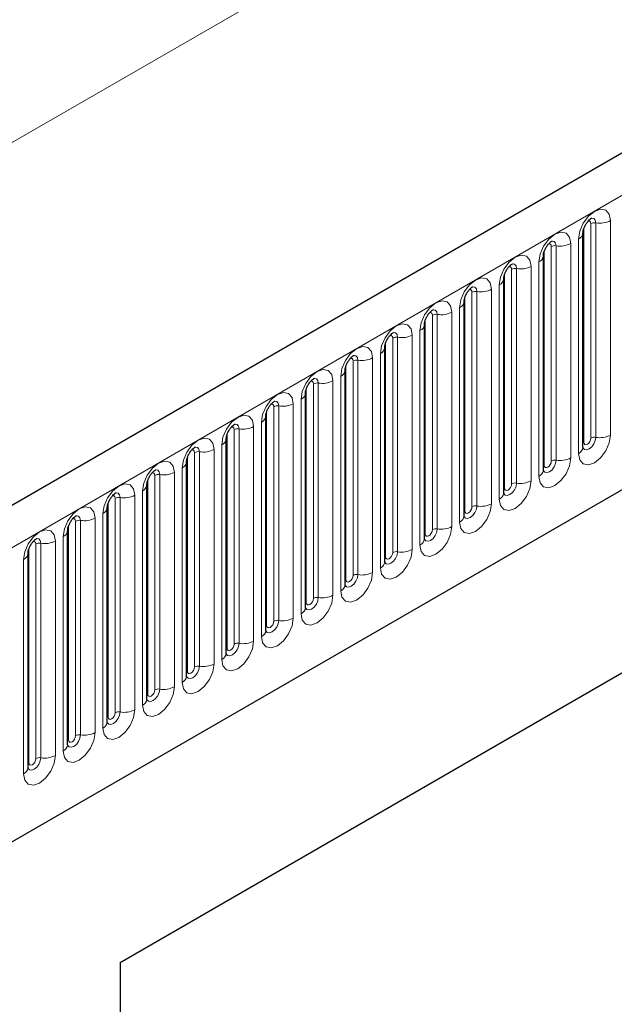
# Model space of a CAD drawing. Units: millimetres. Extents: x 0 to 733, y 0 to 1309.
# Drawn here: x 155 to 161, y 58 to 68 of the extents above; entities that cross this region are included whole.
import ezdxf

# ---------------------------------------------------------------- set-up
doc = ezdxf.new("R2010")
doc.units = ezdxf.units.MM

msp = doc.modelspace()

# ---------------------------------------------------------------- linework, layer by layer
at = {"color": 7, "linetype": 'Continuous', "lineweight": 25}
for p, q in [((177.7282, 75.837), (107.159, 35.0983)), ((109.5522, 33.148), (175.848, 71.4197)), ((160.8349, 63.395), (160.8349, 65.518)), ((160.4424, 63.1684), (160.4424, 65.2914)), ((160.05, 62.9419), (160.05, 65.0649)), ((159.6575, 62.7153), (159.6575, 64.8383)), ((159.2651, 62.4888), (159.2651, 64.6118)), ((158.8727, 62.2622), (158.8727, 64.3852)), ((158.4802, 62.0357), (158.4802, 64.1587)), ((158.0878, 61.8091), (158.0878, 63.9321)), ((157.6953, 61.5825), (157.6953, 63.7056)), ((157.3029, 61.356), (157.3029, 63.479)), ((156.9104, 61.1294), (156.9104, 63.2524)), ((156.2525, 58.2948), (164.5023, 63.0573)), ((156.518, 60.9029), (156.518, 63.0259)), ((156.1256, 60.6763), (156.1256, 62.7993)), ((156.2525, 58.2947), (164.1179, 62.8353)), ((155.7331, 60.4498), (155.7331, 62.5728)), ((155.3407, 60.2232), (155.3407, 62.3462)), ((156.2525, 58.2948), (156.2525, 40.2009))]:
    msp.add_line(p, q, dxfattribs=at)
at = {"color": 8, "linetype": 'Continuous', "lineweight": 18}
for p, q in [((107.4155, 34.8275), (177.9847, 75.5662)), ((166.2114, 72.7787), (96.2078, 32.3665)), ((109.5522, 33.148), (175.848, 71.4197)), ((160.9134, 63.4861), (160.9134, 65.6091)), ((160.9617, 65.6166), (160.9617, 63.4936)), ((161.1066, 63.516), (161.1066, 65.639)), ((160.8427, 63.4453), (160.8427, 65.5683)), ((160.7142, 63.2894), (160.7142, 65.4124)), ((160.7909, 65.4567), (160.7909, 63.3337)), ((160.4503, 63.2187), (160.4503, 65.3417)), ((160.521, 63.2595), (160.521, 65.3825)), ((160.5693, 65.39), (160.5693, 63.267)), ((160.3985, 65.2302), (160.3985, 63.1072)), ((160.0578, 62.9922), (160.0578, 65.1152)), ((160.1285, 63.033), (160.1285, 65.156)), ((160.1768, 65.1635), (160.1768, 63.0404)), ((160.3217, 63.0629), (160.3217, 65.1859)), ((159.7361, 62.8064), (159.7361, 64.9294)), ((159.7844, 64.9369), (159.7844, 62.8139)), ((159.9293, 62.8363), (159.9293, 64.9593)), ((160.0061, 65.0036), (160.0061, 62.8806)), ((159.6654, 62.7656), (159.6654, 64.8886)), ((159.5368, 62.6098), (159.5368, 64.7328)), ((159.6136, 64.7771), (159.6136, 62.6541)), ((159.2729, 62.5391), (159.2729, 64.6621)), ((159.3436, 62.5799), (159.3436, 64.7029)), ((159.3919, 64.7103), (159.3919, 62.5873)), ((159.2212, 64.5505), (159.2212, 62.4275)), ((158.8805, 62.3125), (158.8805, 64.4355)), ((158.9512, 62.3533), (158.9512, 64.4763)), ((158.9995, 64.4838), (158.9995, 62.3608)), ((159.1444, 62.3832), (159.1444, 64.5062)), ((158.5588, 62.1268), (158.5588, 64.2498)), ((158.6071, 64.2572), (158.6071, 62.1342)), ((158.7519, 62.1566), (158.7519, 64.2797)), ((158.8287, 64.324), (158.8287, 62.201)), ((158.488, 62.0859), (158.488, 64.209)), ((158.3595, 61.9301), (158.3595, 64.0531)), ((158.4363, 64.0974), (158.4363, 61.9744)), ((158.0956, 61.8594), (158.0956, 63.9824)), ((158.1663, 61.9002), (158.1663, 64.0232)), ((158.2146, 64.0307), (158.2146, 61.9077)), ((158.0438, 63.8709), (158.0438, 61.7479)), ((157.7032, 61.6328), (157.7032, 63.7558)), ((157.7739, 61.6737), (157.7739, 63.7967)), ((157.8222, 63.8041), (157.8222, 61.6811)), ((157.9671, 61.7035), (157.9671, 63.8265)), ((157.6514, 63.6443), (157.6514, 61.5213)), ((157.3814, 61.4471), (157.3814, 63.5701)), ((157.4297, 63.5776), (157.4297, 61.4546)), ((157.5746, 61.477), (157.5746, 63.6)), ((157.3107, 61.4063), (157.3107, 63.5293)), ((157.0373, 63.351), (157.0373, 61.228)), ((157.1822, 61.2504), (157.1822, 63.3734)), ((157.2589, 63.4178), (157.2589, 61.2948)), ((156.9183, 61.1797), (156.9183, 63.3027)), ((156.989, 61.2206), (156.989, 63.3436)), ((156.8665, 63.1912), (156.8665, 61.0682)), ((156.5258, 60.9532), (156.5258, 63.0762)), ((156.5965, 60.994), (156.5965, 63.117)), ((156.6448, 63.1245), (156.6448, 61.0015)), ((156.7897, 61.0239), (156.7897, 63.1469)), ((156.4741, 62.9647), (156.4741, 60.8417)), ((156.2041, 60.7674), (156.2041, 62.8905)), ((156.2524, 62.8979), (156.2524, 60.7749)), ((156.3973, 60.7973), (156.3973, 62.9203)), ((156.1334, 60.7266), (156.1334, 62.8496)), ((155.8599, 62.6714), (155.8599, 60.5484)), ((156.0048, 60.5708), (156.0048, 62.6938)), ((156.0816, 62.7381), (156.0816, 60.6151)), ((155.7409, 60.5001), (155.7409, 62.6231)), ((155.8116, 60.5409), (155.8116, 62.6639)), ((155.6892, 62.5116), (155.6892, 60.3885)), ((155.3485, 60.2735), (155.3485, 62.3965)), ((155.4192, 60.3143), (155.4192, 62.4373)), ((155.4675, 62.4448), (155.4675, 60.3218)), ((155.6124, 60.3442), (155.6124, 62.4672)), ((155.2967, 62.285), (155.2967, 60.162))]:
    msp.add_line(p, q, dxfattribs=at)
at = {"color": 8, "linetype": 'Continuous', "lineweight": 18, "flags": 128}
for points in [[(161.1066, 65.639), (161.0946, 65.7018), (161.0604, 65.7412), (161.0092, 65.7511), (160.9488, 65.7301), (160.8884, 65.6814), (160.8372, 65.6123), (160.803, 65.5334), (160.7909, 65.4567)], [(160.8851, 65.6328), (160.8916, 65.6342), (160.9031, 65.632), (160.9107, 65.6232), (160.9134, 65.6091)], [(160.9187, 65.6632), (160.921, 65.6634), (160.9424, 65.6593), (160.9567, 65.6428), (160.9617, 65.6166)], [(160.7142, 65.4124), (160.7021, 65.4752), (160.6679, 65.5146), (160.6167, 65.5246), (160.5563, 65.5036), (160.4959, 65.4548), (160.4447, 65.3858), (160.4105, 65.3069), (160.3985, 65.2302)], [(160.4927, 65.4062), (160.4992, 65.4077), (160.5106, 65.4054), (160.5183, 65.3966), (160.521, 65.3825)], [(160.5263, 65.4366), (160.5285, 65.4369), (160.55, 65.4327), (160.5643, 65.4163), (160.5693, 65.39)], [(160.3217, 65.1859), (160.3097, 65.2487), (160.2755, 65.2881), (160.2243, 65.298), (160.1639, 65.277), (160.1035, 65.2283), (160.0523, 65.1592), (160.0181, 65.0803), (160.0061, 65.0036)], [(160.1338, 65.21), (160.1361, 65.2103), (160.1575, 65.2062), (160.1718, 65.1897), (160.1768, 65.1635)], [(160.1002, 65.1796), (160.1067, 65.1811), (160.1182, 65.1789), (160.1258, 65.1701), (160.1285, 65.156)], [(159.9293, 64.9593), (159.9173, 65.0221), (159.883, 65.0615), (159.8318, 65.0715), (159.7714, 65.0505), (159.711, 65.0017), (159.6598, 64.9326), (159.6256, 64.8538), (159.6136, 64.7771)], [(159.7078, 64.9531), (159.7143, 64.9546), (159.7257, 64.9523), (159.7334, 64.9435), (159.7361, 64.9294)], [(159.7414, 64.9835), (159.7437, 64.9838), (159.7651, 64.9796), (159.7794, 64.9632), (159.7844, 64.9369)], [(159.5368, 64.7328), (159.5248, 64.7956), (159.4906, 64.8349), (159.4394, 64.8449), (159.379, 64.8239), (159.3186, 64.7752), (159.2674, 64.7061), (159.2332, 64.6272), (159.2212, 64.5505)], [(159.3153, 64.7265), (159.3218, 64.728), (159.3333, 64.7258), (159.341, 64.7169), (159.3436, 64.7029)], [(159.3489, 64.7569), (159.3512, 64.7572), (159.3726, 64.7531), (159.3869, 64.7366), (159.3919, 64.7103)], [(159.1444, 64.5062), (159.1324, 64.569), (159.0982, 64.6084), (159.047, 64.6183), (158.9866, 64.5973), (158.9262, 64.5486), (158.875, 64.4795), (158.8407, 64.4007), (158.8287, 64.324)], [(158.9565, 64.5304), (158.9588, 64.5307), (158.9802, 64.5265), (158.9945, 64.5101), (158.9995, 64.4838)], [(158.9229, 64.5), (158.9294, 64.5014), (158.9408, 64.4992), (158.9485, 64.4904), (158.9512, 64.4763)], [(158.7519, 64.2797), (158.7399, 64.3425), (158.7057, 64.3818), (158.6545, 64.3918), (158.5941, 64.3708), (158.5337, 64.3221), (158.4825, 64.253), (158.4483, 64.1741), (158.4363, 64.0974)], [(158.5304, 64.2734), (158.5369, 64.2749), (158.5484, 64.2727), (158.5561, 64.2638), (158.5588, 64.2498)], [(158.564, 64.3038), (158.5663, 64.3041), (158.5877, 64.3), (158.602, 64.2835), (158.6071, 64.2572)], [(158.3595, 64.0531), (158.3475, 64.1159), (158.3133, 64.1553), (158.2621, 64.1652), (158.2017, 64.1442), (158.1413, 64.0955), (158.0901, 64.0264), (158.0559, 63.9476), (158.0438, 63.8709)], [(158.138, 64.0469), (158.1445, 64.0483), (158.156, 64.0461), (158.1636, 64.0373), (158.1663, 64.0232)], [(158.1716, 64.0773), (158.1739, 64.0776), (158.1953, 64.0734), (158.2096, 64.0569), (158.2146, 64.0307)], [(157.9671, 63.8265), (157.955, 63.8894), (157.9208, 63.9287), (157.8696, 63.9387), (157.8092, 63.9177), (157.7488, 63.8689), (157.6976, 63.7999), (157.6634, 63.721), (157.6514, 63.6443)], [(157.7792, 63.8507), (157.7814, 63.851), (157.8028, 63.8469), (157.8171, 63.8304), (157.8222, 63.8041)], [(157.7456, 63.8203), (157.752, 63.8218), (157.7635, 63.8196), (157.7712, 63.8107), (157.7739, 63.7967)], [(157.5746, 63.6), (157.5626, 63.6628), (157.5284, 63.7022), (157.4772, 63.7121), (157.4168, 63.6911), (157.3564, 63.6424), (157.3052, 63.5733), (157.271, 63.4944), (157.2589, 63.4178)], [(157.3531, 63.5938), (157.3596, 63.5952), (157.3711, 63.593), (157.3787, 63.5842), (157.3814, 63.5701)], [(157.3867, 63.6242), (157.389, 63.6245), (157.4104, 63.6203), (157.4247, 63.6038), (157.4297, 63.5776)], [(157.1822, 63.3734), (157.1702, 63.4363), (157.1359, 63.4756), (157.0847, 63.4856), (157.0243, 63.4646), (156.9639, 63.4158), (156.9127, 63.3468), (156.8785, 63.2679), (156.8665, 63.1912)], [(160.7909, 63.3337), (160.803, 63.2709), (160.8372, 63.2316), (160.8884, 63.2216), (160.9488, 63.2426), (161.0092, 63.2913), (161.0604, 63.3604), (161.0946, 63.4393), (161.1066, 63.516)], [(160.9617, 63.4936), (160.9567, 63.4615), (160.9424, 63.4285), (160.921, 63.3997), (160.8957, 63.3793), (160.8705, 63.3705), (160.8491, 63.3747), (160.8348, 63.3911), (160.8341, 63.3928)], [(160.8427, 63.4453), (160.8454, 63.4312), (160.8531, 63.4224), (160.8645, 63.4201), (160.8781, 63.4248), (160.8916, 63.4358), (160.9031, 63.4512), (160.9107, 63.4689), (160.9134, 63.4861)], [(156.9607, 63.3672), (156.9672, 63.3687), (156.9786, 63.3664), (156.9863, 63.3576), (156.989, 63.3436)], [(156.9943, 63.3976), (156.9965, 63.3979), (157.018, 63.3937), (157.0323, 63.3773), (157.0373, 63.351)], [(160.8349, 63.4394), (160.8384, 63.4424), (160.8427, 63.4453)], [(156.7897, 63.1469), (156.7777, 63.2097), (156.7435, 63.2491), (156.6923, 63.259), (156.6319, 63.238), (156.5715, 63.1893), (156.5203, 63.1202), (156.4861, 63.0413), (156.4741, 62.9647)], [(160.3985, 63.1072), (160.4105, 63.0444), (160.4447, 63.005), (160.4959, 62.9951), (160.5563, 63.016), (160.6167, 63.0648), (160.6679, 63.1339), (160.7021, 63.2127), (160.7142, 63.2894)], [(160.5693, 63.267), (160.5643, 63.2349), (160.55, 63.202), (160.5285, 63.1731), (160.5033, 63.1527), (160.4781, 63.144), (160.4566, 63.1481), (160.4423, 63.1646), (160.4416, 63.1662)], [(160.4503, 63.2187), (160.453, 63.2046), (160.4606, 63.1958), (160.4721, 63.1936), (160.4856, 63.1983), (160.4992, 63.2092), (160.5106, 63.2247), (160.5183, 63.2424), (160.521, 63.2595)], [(156.6018, 63.1711), (156.6041, 63.1713), (156.6255, 63.1672), (156.6398, 63.1507), (156.6448, 63.1245)], [(160.4424, 63.2128), (160.446, 63.2159), (160.4503, 63.2187)], [(156.5682, 63.1407), (156.5747, 63.1421), (156.5862, 63.1399), (156.5938, 63.1311), (156.5965, 63.117)], [(160.0061, 62.8806), (160.0181, 62.8178), (160.0523, 62.7784), (160.1035, 62.7685), (160.1639, 62.7895), (160.2243, 62.8382), (160.2755, 62.9073), (160.3097, 62.9862), (160.3217, 63.0629)], [(156.3973, 62.9203), (156.3853, 62.9831), (156.351, 63.0225), (156.2998, 63.0325), (156.2394, 63.0115), (156.179, 62.9627), (156.1278, 62.8937), (156.0936, 62.8148), (156.0816, 62.7381)], [(160.1768, 63.0404), (160.1718, 63.0084), (160.1575, 62.9754), (160.1361, 62.9466), (160.1109, 62.9262), (160.0856, 62.9174), (160.0642, 62.9216), (160.0499, 62.938), (160.0492, 62.9397)], [(160.05, 62.9863), (160.0535, 62.9893), (160.0578, 62.9922)], [(160.0578, 62.9922), (160.0605, 62.9781), (160.0682, 62.9693), (160.0796, 62.967), (160.0932, 62.9717), (160.1067, 62.9827), (160.1182, 62.9981), (160.1258, 63.0158), (160.1285, 63.033)], [(156.1758, 62.9141), (156.1823, 62.9156), (156.1937, 62.9133), (156.2014, 62.9045), (156.2041, 62.8905)], [(156.2094, 62.9445), (156.2117, 62.9448), (156.2331, 62.9406), (156.2474, 62.9242), (156.2524, 62.8979)], [(156.0048, 62.6938), (155.9928, 62.7566), (155.9586, 62.796), (155.9074, 62.8059), (155.847, 62.7849), (155.7866, 62.7362), (155.7354, 62.6671), (155.7012, 62.5882), (155.6892, 62.5116)], [(159.6136, 62.6541), (159.6256, 62.5913), (159.6598, 62.5519), (159.711, 62.5419), (159.7714, 62.5629), (159.8318, 62.6117), (159.883, 62.6807), (159.9173, 62.7596), (159.9293, 62.8363)], [(159.7844, 62.8139), (159.7794, 62.7818), (159.7651, 62.7489), (159.7437, 62.72), (159.7184, 62.6996), (159.6932, 62.6908), (159.6718, 62.695), (159.6575, 62.7115), (159.6568, 62.7131)], [(159.6654, 62.7656), (159.6681, 62.7515), (159.6757, 62.7427), (159.6872, 62.7405), (159.7007, 62.7452), (159.7143, 62.7561), (159.7257, 62.7716), (159.7334, 62.7892), (159.7361, 62.8064)], [(155.7833, 62.6876), (155.7898, 62.689), (155.8013, 62.6868), (155.809, 62.678), (155.8116, 62.6639)], [(155.8169, 62.718), (155.8192, 62.7182), (155.8406, 62.7141), (155.8549, 62.6976), (155.8599, 62.6714)], [(159.6575, 62.7597), (159.6611, 62.7628), (159.6654, 62.7656)], [(155.6124, 62.4672), (155.6004, 62.53), (155.5662, 62.5694), (155.515, 62.5794), (155.4546, 62.5584), (155.3942, 62.5096), (155.343, 62.4406), (155.3087, 62.3617), (155.2967, 62.285)], [(159.2212, 62.4275), (159.2332, 62.3647), (159.2674, 62.3253), (159.3186, 62.3154), (159.379, 62.3364), (159.4394, 62.3851), (159.4906, 62.4542), (159.5248, 62.5331), (159.5368, 62.6098)], [(159.3919, 62.5873), (159.3869, 62.5553), (159.3726, 62.5223), (159.3512, 62.4934), (159.326, 62.4731), (159.3007, 62.4643), (159.2793, 62.4685), (159.265, 62.4849), (159.2643, 62.4866)], [(159.2729, 62.5391), (159.2756, 62.525), (159.2833, 62.5162), (159.2948, 62.5139), (159.3083, 62.5186), (159.3218, 62.5296), (159.3333, 62.545), (159.341, 62.5627), (159.3436, 62.5799)], [(155.4245, 62.4914), (155.4268, 62.4917), (155.4482, 62.4875), (155.4625, 62.4711), (155.4675, 62.4448)], [(159.2651, 62.5332), (159.2686, 62.5362), (159.2729, 62.5391)], [(155.3909, 62.461), (155.3974, 62.4625), (155.4088, 62.4602), (155.4165, 62.4514), (155.4192, 62.4373)], [(158.8287, 62.201), (158.8407, 62.1382), (158.875, 62.0988), (158.9262, 62.0888), (158.9866, 62.1098), (159.047, 62.1586), (159.0982, 62.2276), (159.1324, 62.3065), (159.1444, 62.3832)], [(158.9995, 62.3608), (158.9945, 62.3287), (158.9802, 62.2958), (158.9588, 62.2669), (158.9335, 62.2465), (158.9083, 62.2377), (158.8869, 62.2419), (158.8726, 62.2584), (158.8719, 62.26)], [(158.8727, 62.3066), (158.8762, 62.3097), (158.8805, 62.3125)], [(158.8805, 62.3125), (158.8832, 62.2984), (158.8908, 62.2896), (158.9023, 62.2874), (158.9158, 62.2921), (158.9294, 62.303), (158.9408, 62.3185), (158.9485, 62.3361), (158.9512, 62.3533)], [(158.4363, 61.9744), (158.4483, 61.9116), (158.4825, 61.8722), (158.5337, 61.8623), (158.5941, 61.8833), (158.6545, 61.932), (158.7057, 62.0011), (158.7399, 62.08), (158.7519, 62.1566)], [(158.6071, 62.1342), (158.602, 62.1022), (158.5877, 62.0692), (158.5663, 62.0403), (158.5411, 62.02), (158.5158, 62.0112), (158.4944, 62.0153), (158.4801, 62.0318), (158.4794, 62.0335)], [(158.4802, 62.0801), (158.4837, 62.0831), (158.488, 62.0859)], [(158.488, 62.0859), (158.4907, 62.0719), (158.4984, 62.0631), (158.5099, 62.0608), (158.5234, 62.0655), (158.5369, 62.0764), (158.5484, 62.0919), (158.5561, 62.1096), (158.5588, 62.1268)], [(158.0438, 61.7479), (158.0559, 61.6851), (158.0901, 61.6457), (158.1413, 61.6357), (158.2017, 61.6567), (158.2621, 61.7055), (158.3133, 61.7745), (158.3475, 61.8534), (158.3595, 61.9301)], [(158.2146, 61.9077), (158.2096, 61.8756), (158.1953, 61.8427), (158.1739, 61.8138), (158.1486, 61.7934), (158.1234, 61.7846), (158.102, 61.7888), (158.0877, 61.8053), (158.087, 61.8069)], [(158.0956, 61.8594), (158.0983, 61.8453), (158.106, 61.8365), (158.1174, 61.8343), (158.131, 61.839), (158.1445, 61.8499), (158.156, 61.8654), (158.1636, 61.883), (158.1663, 61.9002)], [(158.0878, 61.8535), (158.0913, 61.8566), (158.0956, 61.8594)], [(157.6514, 61.5213), (157.6634, 61.4585), (157.6976, 61.4191), (157.7488, 61.4092), (157.8092, 61.4302), (157.8696, 61.4789), (157.9208, 61.548), (157.955, 61.6269), (157.9671, 61.7035)], [(157.8222, 61.6811), (157.8171, 61.6491), (157.8028, 61.6161), (157.7814, 61.5872), (157.7562, 61.5669), (157.7309, 61.5581), (157.7095, 61.5622), (157.6952, 61.5787), (157.6945, 61.5804)], [(157.6953, 61.627), (157.6988, 61.63), (157.7032, 61.6328)], [(157.7032, 61.6328), (157.7058, 61.6188), (157.7135, 61.6099), (157.725, 61.6077), (157.7385, 61.6124), (157.752, 61.6233), (157.7635, 61.6388), (157.7712, 61.6565), (157.7739, 61.6737)], [(157.2589, 61.2948), (157.271, 61.232), (157.3052, 61.1926), (157.3564, 61.1826), (157.4168, 61.2036), (157.4772, 61.2524), (157.5284, 61.3214), (157.5626, 61.4003), (157.5746, 61.477)], [(157.4297, 61.4546), (157.4247, 61.4225), (157.4104, 61.3896), (157.389, 61.3607), (157.3637, 61.3403), (157.3385, 61.3315), (157.3171, 61.3357), (157.3028, 61.3521), (157.3021, 61.3538)], [(157.3029, 61.4004), (157.3064, 61.4034), (157.3107, 61.4063)], [(157.3107, 61.4063), (157.3134, 61.3922), (157.3211, 61.3834), (157.3325, 61.3812), (157.3461, 61.3859), (157.3596, 61.3968), (157.3711, 61.4123), (157.3787, 61.4299), (157.3814, 61.4471)], [(156.8665, 61.0682), (156.8785, 61.0054), (156.9127, 60.966), (156.9639, 60.9561), (157.0243, 60.9771), (157.0847, 61.0258), (157.1359, 61.0949), (157.1702, 61.1738), (157.1822, 61.2504)], [(157.0373, 61.228), (157.0323, 61.196), (157.018, 61.163), (156.9965, 61.1341), (156.9713, 61.1138), (156.9461, 61.105), (156.9247, 61.1091), (156.9104, 61.1256), (156.9096, 61.1272)], [(156.9183, 61.1797), (156.921, 61.1657), (156.9286, 61.1568), (156.9401, 61.1546), (156.9536, 61.1593), (156.9672, 61.1702), (156.9786, 61.1857), (156.9863, 61.2034), (156.989, 61.2206)], [(156.9104, 61.1739), (156.914, 61.1769), (156.9183, 61.1797)], [(156.4741, 60.8417), (156.4861, 60.7788), (156.5203, 60.7395), (156.5715, 60.7295), (156.6319, 60.7505), (156.6923, 60.7993), (156.7435, 60.8683), (156.7777, 60.9472), (156.7897, 61.0239)], [(156.6448, 61.0015), (156.6398, 60.9694), (156.6255, 60.9364), (156.6041, 60.9076), (156.5789, 60.8872), (156.5536, 60.8784), (156.5322, 60.8826), (156.5179, 60.899), (156.5172, 60.9007)], [(156.518, 60.9473), (156.5215, 60.9503), (156.5258, 60.9532)], [(156.5258, 60.9532), (156.5285, 60.9391), (156.5362, 60.9303), (156.5477, 60.9281), (156.5612, 60.9328), (156.5747, 60.9437), (156.5862, 60.9592), (156.5938, 60.9768), (156.5965, 60.994)], [(156.0816, 60.6151), (156.0936, 60.5523), (156.1278, 60.5129), (156.179, 60.503), (156.2394, 60.524), (156.2998, 60.5727), (156.351, 60.6418), (156.3853, 60.7206), (156.3973, 60.7973)], [(156.2524, 60.7749), (156.2474, 60.7429), (156.2331, 60.7099), (156.2117, 60.681), (156.1864, 60.6606), (156.1612, 60.6519), (156.1398, 60.656), (156.1255, 60.6725), (156.1248, 60.6741)], [(156.1256, 60.7208), (156.1291, 60.7238), (156.1334, 60.7266)], [(156.1334, 60.7266), (156.1361, 60.7126), (156.1437, 60.7037), (156.1552, 60.7015), (156.1687, 60.7062), (156.1823, 60.7171), (156.1937, 60.7326), (156.2014, 60.7503), (156.2041, 60.7674)], [(155.6892, 60.3885), (155.7012, 60.3257), (155.7354, 60.2864), (155.7866, 60.2764), (155.847, 60.2974), (155.9074, 60.3461), (155.9586, 60.4152), (155.9928, 60.4941), (156.0048, 60.5708)], [(155.8599, 60.5484), (155.8549, 60.5163), (155.8406, 60.4833), (155.8192, 60.4545), (155.794, 60.4341), (155.7687, 60.4253), (155.7473, 60.4295), (155.733, 60.4459), (155.7323, 60.4476)], [(155.7409, 60.5001), (155.7436, 60.486), (155.7513, 60.4772), (155.7628, 60.475), (155.7763, 60.4797), (155.7898, 60.4906), (155.8013, 60.506), (155.809, 60.5237), (155.8116, 60.5409)], [(155.7331, 60.4942), (155.7366, 60.4972), (155.7409, 60.5001)], [(155.2967, 60.162), (155.3087, 60.0992), (155.343, 60.0598), (155.3942, 60.0499), (155.4546, 60.0709), (155.515, 60.1196), (155.5662, 60.1887), (155.6004, 60.2675), (155.6124, 60.3442)], [(155.4675, 60.3218), (155.4625, 60.2898), (155.4482, 60.2568), (155.4268, 60.2279), (155.4015, 60.2075), (155.3763, 60.1988), (155.3549, 60.2029), (155.3406, 60.2194), (155.3399, 60.221)], [(155.3407, 60.2677), (155.3442, 60.2707), (155.3485, 60.2735)], [(155.3485, 60.2735), (155.3512, 60.2594), (155.3588, 60.2506), (155.3703, 60.2484), (155.3838, 60.2531), (155.3974, 60.264), (155.4088, 60.2795), (155.4165, 60.2972), (155.4192, 60.3143)]]:
    msp.add_lwpolyline(points, dxfattribs=at)
at = {"color": 8, "linetype": 'Continuous', "lineweight": 18}
for centre, radius, start, end in [((160.9487, 65.5409), 0.0768, 80.2289, 117.35717), ((161.0008, 65.8435), 0.2303, 260.2289, 297.35717), ((160.7637, 65.5226), 0.0712, 292.48046, 357.42838), ((160.6084, 65.6169), 0.2303, 260.2289, 297.35717), ((160.5562, 65.3144), 0.0768, 80.2289, 117.35717), ((160.3713, 65.296), 0.0712, 292.48046, 357.42838), ((160.1638, 65.0878), 0.0768, 80.2289, 117.35717), ((160.2159, 65.3904), 0.2303, 260.2289, 297.35717), ((159.9788, 65.0694), 0.0712, 292.48046, 357.42838), ((159.7714, 64.8613), 0.0768, 80.2289, 117.35717), ((159.8235, 65.1638), 0.2303, 260.2289, 297.35717), ((159.5864, 64.8429), 0.0712, 292.48046, 357.42838), ((159.431, 64.9373), 0.2303, 260.2289, 297.35717), ((159.3789, 64.6347), 0.0768, 80.2289, 117.35717), ((159.1939, 64.6163), 0.0712, 292.48046, 357.42838), ((158.9865, 64.4082), 0.0768, 80.2289, 117.35717), ((159.0386, 64.7107), 0.2303, 260.2289, 297.35717), ((158.8015, 64.3898), 0.0712, 292.48046, 357.42838), ((158.594, 64.1816), 0.0768, 80.2289, 117.35717), ((158.6461, 64.4842), 0.2303, 260.2289, 297.35717), ((158.4091, 64.1632), 0.0712, 292.48046, 357.42838), ((158.2537, 64.2576), 0.2303, 260.2289, 297.35717), ((158.2016, 63.955), 0.0768, 80.2289, 117.35717), ((158.0166, 63.9367), 0.0712, 292.48046, 357.42838), ((157.8091, 63.7285), 0.0768, 80.2289, 117.35717), ((157.8612, 64.0311), 0.2303, 260.2289, 297.35717), ((157.6242, 63.7101), 0.0712, 292.48046, 357.42838), ((157.4167, 63.5019), 0.0768, 80.2289, 117.35717), ((157.4688, 63.8045), 0.2303, 260.2289, 297.35717), ((157.2317, 63.4836), 0.0712, 292.48046, 357.42838), ((160.9487, 63.4179), 0.0768, 80.2289, 117.35717), ((161.0008, 63.7205), 0.2303, 260.2289, 297.35717), ((157.0243, 63.2754), 0.0768, 80.2289, 117.35717), ((157.0764, 63.5779), 0.2303, 260.2289, 297.35717), ((160.7595, 63.4027), 0.0758, 294.52506, 354.1548), ((156.8393, 63.257), 0.0712, 292.48046, 357.42838), ((160.5562, 63.1914), 0.0768, 80.2289, 117.35717), ((160.6084, 63.4939), 0.2303, 260.2289, 297.35717), ((160.367, 63.1761), 0.0758, 294.52506, 354.1548), ((156.6318, 63.0488), 0.0768, 80.2289, 117.35717), ((156.6839, 63.3514), 0.2303, 260.2289, 297.35717), ((160.2159, 63.2674), 0.2303, 260.2289, 297.35717), ((156.4468, 63.0305), 0.0712, 292.48046, 357.42838), ((160.1638, 62.9648), 0.0768, 80.2289, 117.35717), ((156.2394, 62.8223), 0.0768, 80.2289, 117.35717), ((156.2915, 63.1248), 0.2303, 260.2289, 297.35717), ((159.9746, 62.9496), 0.0758, 294.52506, 354.1548), ((156.0544, 62.8039), 0.0712, 292.48046, 357.42838), ((159.7714, 62.7383), 0.0768, 80.2289, 117.35717), ((159.8235, 63.0408), 0.2303, 260.2289, 297.35717), ((155.8469, 62.5957), 0.0768, 80.2289, 117.35717), ((155.899, 62.8983), 0.2303, 260.2289, 297.35717), ((159.5822, 62.723), 0.0758, 294.52506, 354.1548), ((155.6619, 62.5774), 0.0712, 292.48046, 357.42838), ((159.3789, 62.5117), 0.0768, 80.2289, 117.35717), ((159.431, 62.8143), 0.2303, 260.2289, 297.35717), ((159.1897, 62.4965), 0.0758, 294.52506, 354.1548), ((155.4545, 62.3692), 0.0768, 80.2289, 117.35717), ((155.5066, 62.6717), 0.2303, 260.2289, 297.35717), ((159.0386, 62.5877), 0.2303, 260.2289, 297.35717), ((155.2695, 62.3508), 0.0712, 292.48046, 357.42838), ((158.9865, 62.2852), 0.0768, 80.2289, 117.35717), ((158.7973, 62.2699), 0.0758, 294.52506, 354.1548), ((158.594, 62.0586), 0.0768, 80.2289, 117.35717), ((158.6461, 62.3612), 0.2303, 260.2289, 297.35717), ((158.4048, 62.0434), 0.0758, 294.52506, 354.1548), ((158.2016, 61.832), 0.0768, 80.2289, 117.35717), ((158.2537, 62.1346), 0.2303, 260.2289, 297.35717), ((158.0124, 61.8168), 0.0758, 294.52506, 354.1548), ((157.8612, 61.908), 0.2303, 260.2289, 297.35717), ((157.8091, 61.6055), 0.0768, 80.2289, 117.35717), ((157.6199, 61.5903), 0.0758, 294.52506, 354.1548), ((157.4167, 61.3789), 0.0768, 80.2289, 117.35717), ((157.4688, 61.6815), 0.2303, 260.2289, 297.35717), ((157.2275, 61.3637), 0.0758, 294.52506, 354.1548), ((157.0243, 61.1524), 0.0768, 80.2289, 117.35717), ((157.0764, 61.4549), 0.2303, 260.2289, 297.35717), ((156.835, 61.1372), 0.0758, 294.52506, 354.1548), ((156.6839, 61.2284), 0.2303, 260.2289, 297.35717), ((156.6318, 60.9258), 0.0768, 80.2289, 117.35717), ((156.4426, 60.9106), 0.0758, 294.52506, 354.1548), ((156.2394, 60.6993), 0.0768, 80.2289, 117.35717), ((156.2915, 61.0018), 0.2303, 260.2289, 297.35717), ((156.0502, 60.6841), 0.0758, 294.52506, 354.1548), ((155.8469, 60.4727), 0.0768, 80.2289, 117.35717), ((155.899, 60.7753), 0.2303, 260.2289, 297.35717), ((155.6577, 60.4575), 0.0758, 294.52506, 354.1548), ((155.5066, 60.5487), 0.2303, 260.2289, 297.35717), ((155.4545, 60.2462), 0.0768, 80.2289, 117.35717), ((155.2653, 60.2309), 0.0758, 294.52506, 354.1548)]:
    msp.add_arc(centre, radius, start, end, dxfattribs=at)
at = {"color": 7, "linetype": 'Continuous', "lineweight": 25}
for points, knots in [([(160.8349, 65.518), (160.8351, 65.5222), (160.8354, 65.5308), (160.8406, 65.5538), (160.8513, 65.5816), (160.868, 65.6115), (160.8878, 65.6369), (160.9059, 65.6539), (160.9198, 65.6629), (160.9217, 65.6636), (160.9226, 65.6639)], [0, 0, 0, 0, 0.108892, 0.226539, 0.35585, 0.496144, 0.640807, 0.763491, 0.876748, 1, 1, 1, 1]), ([(160.4424, 65.2914), (160.4426, 65.2956), (160.443, 65.3043), (160.4481, 65.3272), (160.4588, 65.355), (160.4755, 65.3849), (160.4954, 65.4103), (160.5134, 65.4273), (160.5273, 65.4364), (160.5292, 65.437), (160.5302, 65.4373)], [0, 0, 0, 0, 0.108892, 0.226539, 0.35585, 0.496144, 0.640807, 0.763491, 0.876748, 1, 1, 1, 1]), ([(160.05, 65.0649), (160.0502, 65.069), (160.0505, 65.0777), (160.0557, 65.1007), (160.0664, 65.1285), (160.0831, 65.1584), (160.103, 65.1838), (160.121, 65.2007), (160.1349, 65.2098), (160.1368, 65.2104), (160.1378, 65.2108)], [0, 0, 0, 0, 0.108892, 0.226539, 0.35585, 0.496144, 0.640807, 0.763491, 0.876748, 1, 1, 1, 1]), ([(159.6575, 64.8383), (159.6577, 64.8425), (159.6581, 64.8512), (159.6632, 64.8741), (159.6739, 64.9019), (159.6907, 64.9318), (159.7105, 64.9572), (159.7285, 64.9742), (159.7425, 64.9833), (159.7443, 64.9839), (159.7453, 64.9842)], [0, 0, 0, 0, 0.108892, 0.226539, 0.35585, 0.496144, 0.640807, 0.763491, 0.876748, 1, 1, 1, 1]), ([(159.2651, 64.6118), (159.2653, 64.6159), (159.2656, 64.6246), (159.2708, 64.6476), (159.2815, 64.6754), (159.2982, 64.7053), (159.3181, 64.7307), (159.3361, 64.7476), (159.35, 64.7567), (159.3519, 64.7573), (159.3529, 64.7577)], [0, 0, 0, 0, 0.108892, 0.226539, 0.35585, 0.496144, 0.640807, 0.763491, 0.876748, 1, 1, 1, 1]), ([(158.8727, 64.3852), (158.8728, 64.3894), (158.8732, 64.3981), (158.8783, 64.421), (158.8891, 64.4488), (158.9058, 64.4787), (158.9256, 64.5041), (158.9436, 64.5211), (158.9576, 64.5302), (158.9594, 64.5308), (158.9604, 64.5311)], [0, 0, 0, 0, 0.108892, 0.226539, 0.35585, 0.496144, 0.640807, 0.763491, 0.876748, 1, 1, 1, 1]), ([(158.4802, 64.1587), (158.4804, 64.1628), (158.4808, 64.1715), (158.4859, 64.1944), (158.4966, 64.2223), (158.5133, 64.2522), (158.5332, 64.2776), (158.5512, 64.2945), (158.5651, 64.3036), (158.567, 64.3042), (158.568, 64.3046)], [0, 0, 0, 0, 0.108892, 0.226539, 0.35585, 0.496144, 0.640807, 0.763491, 0.876748, 1, 1, 1, 1]), ([(158.0878, 63.9321), (158.0879, 63.9363), (158.0883, 63.945), (158.0935, 63.9679), (158.1042, 63.9957), (158.1209, 64.0256), (158.1407, 64.051), (158.1587, 64.068), (158.1727, 64.0771), (158.1746, 64.0777), (158.1755, 64.078)], [0, 0, 0, 0, 0.108892, 0.226539, 0.35585, 0.496144, 0.640807, 0.763491, 0.876748, 1, 1, 1, 1]), ([(157.6953, 63.7056), (157.6955, 63.7097), (157.6959, 63.7184), (157.701, 63.7413), (157.7117, 63.7692), (157.7284, 63.7991), (157.7483, 63.8244), (157.7663, 63.8414), (157.7802, 63.8505), (157.7821, 63.8511), (157.7831, 63.8515)], [0, 0, 0, 0, 0.108892, 0.226539, 0.35585, 0.496144, 0.640807, 0.763491, 0.876748, 1, 1, 1, 1]), ([(157.3029, 63.479), (157.3031, 63.4832), (157.3034, 63.4919), (157.3086, 63.5148), (157.3193, 63.5426), (157.336, 63.5725), (157.3558, 63.5979), (157.3739, 63.6149), (157.3878, 63.624), (157.3897, 63.6246), (157.3906, 63.6249)], [0, 0, 0, 0, 0.108892, 0.226539, 0.35585, 0.496144, 0.640807, 0.763491, 0.876748, 1, 1, 1, 1]), ([(156.9104, 63.2524), (156.9106, 63.2566), (156.911, 63.2653), (156.9161, 63.2882), (156.9268, 63.3161), (156.9435, 63.3459), (156.9634, 63.3713), (156.9814, 63.3883), (156.9953, 63.3974), (156.9972, 63.398), (156.9982, 63.3983)], [0, 0, 0, 0, 0.108892, 0.226539, 0.35585, 0.496144, 0.640807, 0.763491, 0.876748, 1, 1, 1, 1]), ([(160.8349, 63.3906), (160.835, 63.3901), (160.8354, 63.3888), (160.8351, 63.3925), (160.8349, 63.395)], [0, 0, 0, 0, 0.305113, 1, 1, 1, 1]), ([(156.518, 63.0259), (156.5182, 63.0301), (156.5185, 63.0387), (156.5237, 63.0617), (156.5344, 63.0895), (156.5511, 63.1194), (156.571, 63.1448), (156.589, 63.1618), (156.6029, 63.1708), (156.6048, 63.1715), (156.6058, 63.1718)], [0, 0, 0, 0, 0.108892, 0.226539, 0.35585, 0.496144, 0.640807, 0.763491, 0.876748, 1, 1, 1, 1]), ([(160.4425, 63.164), (160.4426, 63.1636), (160.4429, 63.1623), (160.4426, 63.1659), (160.4424, 63.1684)], [0, 0, 0, 0, 0.305113, 1, 1, 1, 1]), ([(156.1256, 62.7993), (156.1257, 62.8035), (156.1261, 62.8122), (156.1312, 62.8351), (156.142, 62.8629), (156.1587, 62.8928), (156.1785, 62.9182), (156.1965, 62.9352), (156.2105, 62.9443), (156.2123, 62.9449), (156.2133, 62.9452)], [0, 0, 0, 0, 0.108892, 0.226539, 0.35585, 0.496144, 0.640807, 0.763491, 0.876748, 1, 1, 1, 1]), ([(160.05, 62.9374), (160.0501, 62.937), (160.0505, 62.9357), (160.0502, 62.9393), (160.05, 62.9419)], [0, 0, 0, 0, 0.305113, 1, 1, 1, 1]), ([(155.7331, 62.5728), (155.7333, 62.577), (155.7336, 62.5856), (155.7388, 62.6086), (155.7495, 62.6364), (155.7662, 62.6663), (155.7861, 62.6917), (155.8041, 62.7087), (155.818, 62.7177), (155.8199, 62.7184), (155.8209, 62.7187)], [0, 0, 0, 0, 0.108892, 0.226539, 0.35585, 0.496144, 0.640807, 0.763491, 0.876748, 1, 1, 1, 1]), ([(159.6576, 62.7109), (159.6577, 62.7105), (159.658, 62.7092), (159.6578, 62.7128), (159.6575, 62.7153)], [0, 0, 0, 0, 0.305113, 1, 1, 1, 1]), ([(155.3407, 62.3462), (155.3408, 62.3504), (155.3412, 62.3591), (155.3463, 62.382), (155.3571, 62.4098), (155.3738, 62.4397), (155.3936, 62.4651), (155.4116, 62.4821), (155.4256, 62.4912), (155.4274, 62.4918), (155.4284, 62.4921)], [0, 0, 0, 0, 0.108892, 0.226539, 0.35585, 0.496144, 0.640807, 0.763491, 0.876748, 1, 1, 1, 1]), ([(159.2651, 62.4843), (159.2652, 62.4839), (159.2656, 62.4826), (159.2653, 62.4862), (159.2651, 62.4888)], [0, 0, 0, 0, 0.305113, 1, 1, 1, 1]), ([(158.8727, 62.2578), (158.8728, 62.2574), (158.8732, 62.2561), (158.8729, 62.2597), (158.8727, 62.2622)], [0, 0, 0, 0, 0.305113, 1, 1, 1, 1]), ([(158.4802, 62.0312), (158.4803, 62.0308), (158.4807, 62.0295), (158.4804, 62.0331), (158.4802, 62.0357)], [0, 0, 0, 0, 0.305113, 1, 1, 1, 1]), ([(158.0878, 61.8047), (158.0879, 61.8043), (158.0883, 61.803), (158.088, 61.8066), (158.0878, 61.8091)], [0, 0, 0, 0, 0.305113, 1, 1, 1, 1]), ([(157.6953, 61.5781), (157.6955, 61.5777), (157.6958, 61.5764), (157.6955, 61.58), (157.6953, 61.5825)], [0, 0, 0, 0, 0.305113, 1, 1, 1, 1]), ([(157.3029, 61.3516), (157.303, 61.3512), (157.3034, 61.3498), (157.3031, 61.3535), (157.3029, 61.356)], [0, 0, 0, 0, 0.305113, 1, 1, 1, 1]), ([(156.9105, 61.125), (156.9106, 61.1246), (156.9109, 61.1233), (156.9106, 61.1269), (156.9104, 61.1294)], [0, 0, 0, 0, 0.305113, 1, 1, 1, 1]), ([(156.518, 60.8985), (156.5181, 60.8981), (156.5185, 60.8967), (156.5182, 60.9004), (156.518, 60.9029)], [0, 0, 0, 0, 0.305113, 1, 1, 1, 1]), ([(156.1256, 60.6719), (156.1257, 60.6715), (156.126, 60.6702), (156.1258, 60.6738), (156.1256, 60.6763)], [0, 0, 0, 0, 0.305113, 1, 1, 1, 1]), ([(155.7331, 60.4454), (155.7332, 60.445), (155.7336, 60.4436), (155.7333, 60.4473), (155.7331, 60.4498)], [0, 0, 0, 0, 0.305113, 1, 1, 1, 1]), ([(155.3407, 60.2188), (155.3408, 60.2184), (155.3412, 60.2171), (155.3409, 60.2207), (155.3407, 60.2232)], [0, 0, 0, 0, 0.305113, 1, 1, 1, 1])]:
    msp.add_open_spline(points, degree=3, knots=knots, dxfattribs=at)

doc.saveas('drawing.dxf')
